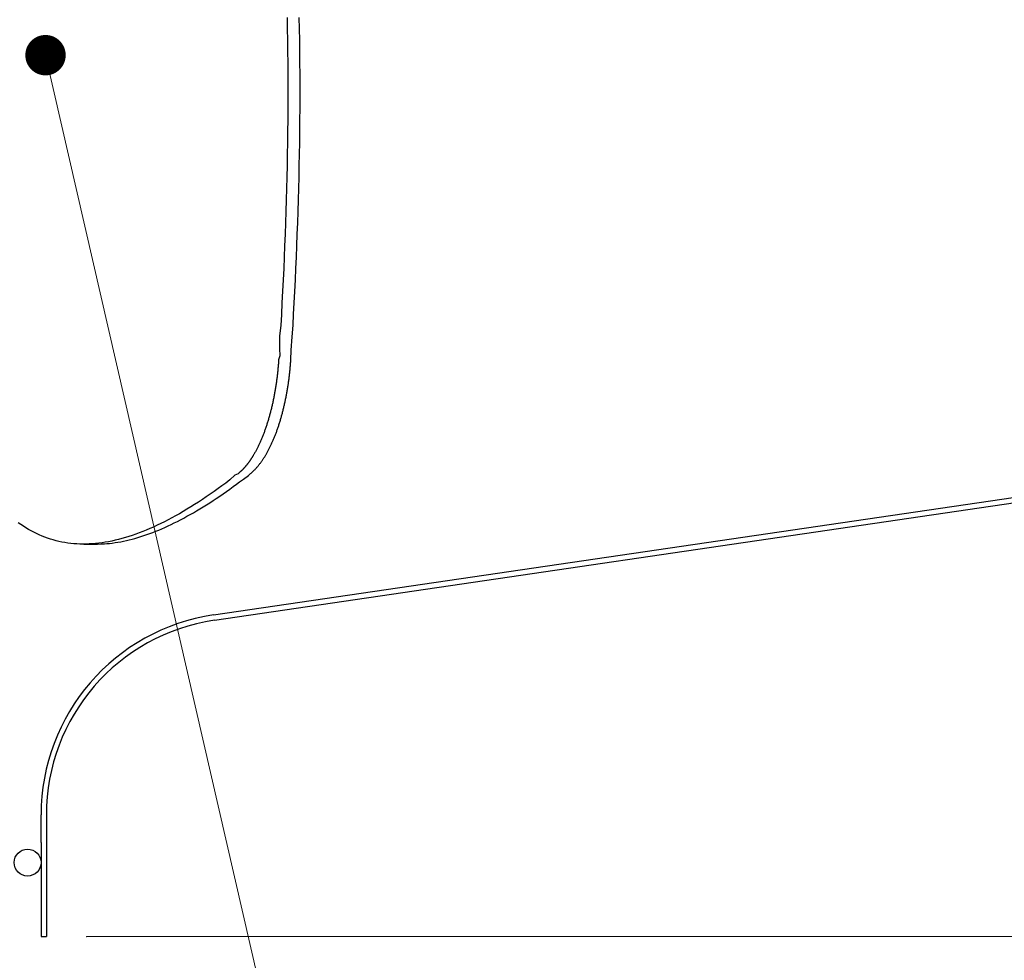
# Model space of a CAD drawing. Units: millimetres. Extents: x 18 to 412, y 10 to 292.
# Drawn here: x 238 to 262, y 137 to 160 of the extents above; entities that cross this region are included whole.
import ezdxf

# ---------------------------------------------------------------- set-up
doc = ezdxf.new("R2010")
doc.units = ezdxf.units.MM
doc.header["$LTSCALE"] = 4.826449
doc.layers.add('001', color=7, linetype='Continuous')
doc.styles.get("Standard").update_dxf_attribs({"font": 'TXT', "bigfont": 'BIGFONT'})
doc.dimstyles.get("Standard").update_dxf_attribs({"dimtxt": 3.2, "dimasz": 1.5, "dimexe": 1, "dimexo": 1, "dimgap": 1, "dimtad": 1, "dimdec": 1, "dimdsep": 46, "dimtxsty": 'Standard', "dimblk": 'ICAD_ARW2', "dimblk1": 'ICAD_ARW2', "dimblk2": 'ICAD_ARW2', "dimcen": 0.09, "dimadec": 1, "dimazin": 2, "dimtfac": 0.6, "dimtdec": 4, "dimtmove": 0, "dimatfit": 3, "dimfxl": 1, "dimtolj": 1, "dimtzin": 0, "dimarcsym": 0})

# ---------------------------------------------------------------- blocks, each defined once
blk = doc.blocks.new('A$C40A04-5')
at = {"layer": '001', "lineweight": 30}
blk.add_circle((237.899321, 139.11413), 0.333333, dxfattribs=at)
blk = doc.blocks.new('A$C3A882A51-6')
at = {"layer": '001', "lineweight": 30}
for p, q in [((242.505184, 145.242443), (266.565988, 148.780797)), ((242.524584, 145.110529), (266.575739, 148.647464)), ((238.232654, 139.61413), (238.232654, 140.295648)), ((238.365988, 140.295648), (238.365988, 137.280797)), ((238.232654, 139.61413), (238.232654, 137.280797)), ((238.232654, 137.280797), (238.365988, 137.280797))]:
    blk.add_line(p, q, dxfattribs=at)
for radius in [5, 4.866667]:
    blk.add_arc((243.232654, 140.295648), radius, 98.365886, 180, dxfattribs=at)
blk = doc.blocks.new('A$C464A0F98-12')
at = {"layer": '001', "lineweight": 30}
blk.add_line((239.289244, 146.996888), (239.595967, 146.996888), dxfattribs=at)
blk.add_line((239.289244, 146.996888), (239.595967, 146.996888), dxfattribs=at)
for points in [[(244.323367, 160.032986), (244.328934, 159.752384), (244.333549, 159.471172), (244.337212, 159.189945), (244.33994, 158.908195), (244.341738, 158.626437), (244.342618, 158.344242), (244.342589, 158.062046), (244.34166, 157.7795), (244.339843, 157.496958)], [(244.323367, 160.032986), (244.328934, 159.752384), (244.333549, 159.471172), (244.337212, 159.189945), (244.33994, 158.908195), (244.341738, 158.626437), (244.342618, 158.344242), (244.342589, 158.062046), (244.34166, 157.7795), (244.339843, 157.496958)], [(244.418115, 151.561694), (244.424974, 151.798173), (244.453226, 152.124297), (244.472784, 152.418155), (244.485747, 152.687984), (244.500213, 152.967027), (244.515572, 153.252568), (244.529657, 153.536066), (244.542598, 153.817863), (244.554973, 154.100524), (244.566722, 154.383681), (244.57768, 154.666805), (244.587843, 154.949833), (244.59724, 155.232954), (244.605857, 155.516134), (244.613668, 155.799258), (244.620663, 156.082395), (244.62683, 156.365411), (244.632158, 156.648447), (244.636635, 156.931339), (244.640251, 157.214243), (244.642997, 157.49693), (244.644863, 157.779624), (244.64584, 158.062013), (244.645917, 158.344404), (244.645086, 158.626402), (244.643335, 158.908396), (244.640658, 159.189909), (244.63704, 159.471413), (244.632479, 159.752349), (244.626955, 160.033267)], [(244.418115, 151.561694), (244.424974, 151.798173), (244.453226, 152.124297), (244.472784, 152.418155), (244.485747, 152.687984), (244.500213, 152.967027), (244.515572, 153.252568), (244.529657, 153.536066), (244.542598, 153.817863), (244.554973, 154.100524), (244.566722, 154.383681), (244.57768, 154.666805), (244.587843, 154.949833), (244.59724, 155.232954), (244.605857, 155.516134), (244.613668, 155.799258), (244.620663, 156.082395), (244.62683, 156.365411), (244.632158, 156.648447), (244.636635, 156.931339), (244.640251, 157.214243), (244.642997, 157.49693), (244.644863, 157.779624), (244.64584, 158.062013), (244.645917, 158.344404), (244.645086, 158.626402), (244.643335, 158.908396), (244.640658, 159.189909), (244.63704, 159.471413), (244.632479, 159.752349), (244.626955, 160.033267)], [(244.339843, 157.496958), (244.337144, 157.214153), (244.333577, 156.931359), (244.329147, 156.648391), (244.323868, 156.365436), (244.317747, 156.08235), (244.310797, 155.799289), (244.303026, 155.516146), (244.294464, 155.233004), (244.285124, 154.949829), (244.274969, 154.666767), (244.263999, 154.383914), (244.252415, 154.100767), (244.240288, 153.817359), (244.226905, 153.535189), (244.212096, 153.254933), (244.198539, 152.970221), (244.186974, 152.679751), (244.167421, 152.40605), (244.137271, 152.15559), (244.133652, 151.842861), (244.145502, 151.654862), (244.115808, 151.561694)], [(244.339843, 157.496958), (244.337144, 157.214153), (244.333577, 156.931359), (244.329147, 156.648391), (244.323868, 156.365436), (244.317747, 156.08235), (244.310797, 155.799289), (244.303026, 155.516146), (244.294464, 155.233004), (244.285124, 154.949829), (244.274969, 154.666767), (244.263999, 154.383914), (244.252415, 154.100767), (244.240288, 153.817359), (244.226905, 153.535189), (244.212096, 153.254933), (244.198539, 152.970221), (244.186974, 152.679751), (244.167421, 152.40605), (244.137271, 152.15559), (244.133652, 151.842861), (244.145502, 151.654862), (244.115808, 151.561694)], [(244.115808, 151.561694), (244.113108, 151.54003), (244.112258, 151.509564), (244.110614, 151.482452), (244.108364, 151.457692), (244.106224, 151.432204), (244.104133, 151.4061), (244.101916, 151.38037), (244.099574, 151.354813), (244.097172, 151.329351), (244.094693, 151.303853), (244.092139, 151.278538), (244.089497, 151.253243), (244.086788, 151.228122), (244.083995, 151.203006), (244.081136, 151.178081), (244.078193, 151.153166), (244.075188, 151.128451), (244.072099, 151.103746), (244.068951, 151.079252), (244.06572, 151.054769), (244.062418, 151.030393), (244.059031, 151.006029), (244.055555, 150.981632), (244.051994, 150.957248), (244.048343, 150.932844), (244.044608, 150.908452), (244.040785, 150.884053), (244.036877, 150.859667), (244.032882, 150.835287), (244.028801, 150.810921), (244.024634, 150.786572), (244.020381, 150.762238), (244.016044, 150.737935), (244.01162, 150.713647), (244.007114, 150.689402), (244.00252, 150.665174), (243.997844, 150.641001), (243.99308, 150.616845), (243.988237, 150.592757), (243.983304, 150.568688), (243.978293, 150.544699), (243.973192, 150.520729), (243.968015, 150.496851), (243.962747, 150.472994), (243.957404, 150.449242), (243.951969, 150.425511), (243.946463, 150.401896), (243.940863, 150.378302), (243.935195, 150.354836), (243.929434, 150.331391), (243.923608, 150.308084), (243.917689, 150.284799), (243.911707, 150.261661), (243.905632, 150.238548), (243.899497, 150.215591), (243.893269, 150.192659), (243.886985, 150.169894), (243.880606, 150.147154), (243.874174, 150.124591), (243.867648, 150.102056), (243.861072, 150.079706), (243.854401, 150.057385), (243.847684, 150.03526), (243.84087, 150.013164), (243.834015, 149.991273), (243.827062, 149.969414), (243.82007, 149.947769), (243.812981, 149.926157), (243.805856, 149.904769), (243.798633, 149.883415), (243.791378, 149.862292), (243.784023, 149.841203), (243.776639, 149.820349), (243.769157, 149.799532), (243.761649, 149.778956), (243.754042, 149.758417), (243.746415, 149.738128), (243.738689, 149.717876)], [(244.115808, 151.561694), (244.113108, 151.54003), (244.112258, 151.509564), (244.110614, 151.482452), (244.108364, 151.457692), (244.106224, 151.432204), (244.104133, 151.4061), (244.101916, 151.38037), (244.099574, 151.354813), (244.097172, 151.329351), (244.094693, 151.303853), (244.092139, 151.278538), (244.089497, 151.253243), (244.086788, 151.228122), (244.083995, 151.203006), (244.081136, 151.178081), (244.078193, 151.153166), (244.075188, 151.128451), (244.072099, 151.103746), (244.068951, 151.079252), (244.06572, 151.054769), (244.062418, 151.030393), (244.059031, 151.006029), (244.055555, 150.981632), (244.051994, 150.957248), (244.048343, 150.932844), (244.044608, 150.908452), (244.040785, 150.884053), (244.036877, 150.859667), (244.032882, 150.835287), (244.028801, 150.810921), (244.024634, 150.786572), (244.020381, 150.762238), (244.016044, 150.737935), (244.01162, 150.713647), (244.007114, 150.689402), (244.00252, 150.665174), (243.997844, 150.641001), (243.99308, 150.616845), (243.988237, 150.592757), (243.983304, 150.568688), (243.978293, 150.544699), (243.973192, 150.520729), (243.968015, 150.496851), (243.962747, 150.472994), (243.957404, 150.449242), (243.951969, 150.425511), (243.946463, 150.401896), (243.940863, 150.378302), (243.935195, 150.354836), (243.929434, 150.331391), (243.923608, 150.308084), (243.917689, 150.284799), (243.911707, 150.261661), (243.905632, 150.238548), (243.899497, 150.215591), (243.893269, 150.192659), (243.886985, 150.169894), (243.880606, 150.147154), (243.874174, 150.124591), (243.867648, 150.102056), (243.861072, 150.079706), (243.854401, 150.057385), (243.847684, 150.03526), (243.84087, 150.013164), (243.834015, 149.991273), (243.827062, 149.969414), (243.82007, 149.947769), (243.812981, 149.926157), (243.805856, 149.904769), (243.798633, 149.883415), (243.791378, 149.862292), (243.784023, 149.841203), (243.776639, 149.820349), (243.769157, 149.799532), (243.761649, 149.778956), (243.754042, 149.758417), (243.746415, 149.738128), (243.738689, 149.717876)], [(244.095952, 149.86935), (244.103086, 149.89022), (244.110125, 149.911122), (244.117131, 149.932244), (244.124043, 149.953397), (244.130919, 149.974761), (244.137701, 149.996155), (244.144443, 150.01775), (244.151093, 150.039374), (244.1577, 150.061191), (244.164214, 150.083035), (244.170683, 150.105063), (244.177059, 150.127117), (244.183387, 150.149346), (244.189623, 150.1716), (244.195807, 150.194018), (244.2019, 150.216462), (244.207938, 150.239061), (244.213886, 150.261683), (244.219775, 150.284452), (244.225574, 150.307244), (244.231311, 150.330171), (244.236959, 150.353122), (244.242543, 150.376199), (244.248037, 150.399297), (244.253464, 150.422513), (244.258802, 150.44575), (244.26407, 150.469094), (244.269248, 150.492458), (244.274355, 150.515918), (244.279374, 150.539398), (244.28432, 150.562962), (244.289178, 150.586544), (244.293961, 150.610199), (244.298658, 150.633871), (244.303278, 150.657605), (244.307813, 150.681354), (244.31227, 150.705154), (244.316642, 150.728968), (244.320934, 150.752821), (244.325143, 150.776688), (244.32927, 150.800581), (244.333314, 150.824488), (244.337276, 150.848408), (244.341155, 150.872342), (244.34495, 150.896278), (244.348663, 150.920227), (244.352291, 150.944165), (244.355837, 150.968116), (244.359297, 150.992044), (244.362676, 151.015984), (244.365969, 151.039899), (244.369181, 151.063825), (244.37233, 151.087893), (244.375398, 151.111972), (244.378409, 151.136252), (244.381339, 151.160541), (244.384209, 151.185021), (244.386998, 151.209512), (244.389726, 151.234185), (244.392368, 151.258861), (244.39494, 151.2837), (244.397441, 151.308568), (244.39989, 151.333626), (244.40221, 151.35861), (244.404396, 151.383631), (244.40667, 151.408966), (244.409108, 151.43486), (244.410812, 151.459613), (244.411543, 151.48291), (244.414629, 151.510529), (244.421003, 151.544216), (244.418115, 151.561694)], [(244.095952, 149.86935), (244.103086, 149.89022), (244.110125, 149.911122), (244.117131, 149.932244), (244.124043, 149.953397), (244.130919, 149.974761), (244.137701, 149.996155), (244.144443, 150.01775), (244.151093, 150.039374), (244.1577, 150.061191), (244.164214, 150.083035), (244.170683, 150.105063), (244.177059, 150.127117), (244.183387, 150.149346), (244.189623, 150.1716), (244.195807, 150.194018), (244.2019, 150.216462), (244.207938, 150.239061), (244.213886, 150.261683), (244.219775, 150.284452), (244.225574, 150.307244), (244.231311, 150.330171), (244.236959, 150.353122), (244.242543, 150.376199), (244.248037, 150.399297), (244.253464, 150.422513), (244.258802, 150.44575), (244.26407, 150.469094), (244.269248, 150.492458), (244.274355, 150.515918), (244.279374, 150.539398), (244.28432, 150.562962), (244.289178, 150.586544), (244.293961, 150.610199), (244.298658, 150.633871), (244.303278, 150.657605), (244.307813, 150.681354), (244.31227, 150.705154), (244.316642, 150.728968), (244.320934, 150.752821), (244.325143, 150.776688), (244.32927, 150.800581), (244.333314, 150.824488), (244.337276, 150.848408), (244.341155, 150.872342), (244.34495, 150.896278), (244.348663, 150.920227), (244.352291, 150.944165), (244.355837, 150.968116), (244.359297, 150.992044), (244.362676, 151.015984), (244.365969, 151.039899), (244.369181, 151.063825), (244.37233, 151.087893), (244.375398, 151.111972), (244.378409, 151.136252), (244.381339, 151.160541), (244.384209, 151.185021), (244.386998, 151.209512), (244.389726, 151.234185), (244.392368, 151.258861), (244.39494, 151.2837), (244.397441, 151.308568), (244.39989, 151.333626), (244.40221, 151.35861), (244.404396, 151.383631), (244.40667, 151.408966), (244.409108, 151.43486), (244.410812, 151.459613), (244.411543, 151.48291), (244.414629, 151.510529), (244.421003, 151.544216), (244.418115, 151.561694)], [(243.411679, 148.738927), (243.419259, 148.746386), (243.431901, 148.755142), (243.442711, 148.763716), (243.452004, 148.772091), (243.46185, 148.780825), (243.471979, 148.789764), (243.482004, 148.798911), (243.491819, 148.808146), (243.501704, 148.817625), (243.511515, 148.827218), (243.521343, 148.83704), (243.53106, 148.846962), (243.540804, 148.857113), (243.550447, 148.867361), (243.560108, 148.877833), (243.569667, 148.888398), (243.579241, 148.899182), (243.588714, 148.910055), (243.598196, 148.921142), (243.607579, 148.932314), (243.616966, 148.943695), (243.626254, 148.955157), (243.635543, 148.966823), (243.644733, 148.978568), (243.653919, 148.99051), (243.663007, 149.002527), (243.672087, 149.014737), (243.681069, 149.027019), (243.690086, 149.039554), (243.699006, 149.052158), (243.708005, 149.065081), (243.716906, 149.078071), (243.725882, 149.091378), (243.73476, 149.10475), (243.743706, 149.118438), (243.752556, 149.132189), (243.761469, 149.146255), (243.770285, 149.160382), (243.77916, 149.174821), (243.787937, 149.18932), (243.796768, 149.20413), (243.805502, 149.218998), (243.814284, 149.234175), (243.822969, 149.249409), (243.831698, 149.264949), (243.840329, 149.280545), (243.849, 149.296446), (243.857572, 149.3124), (243.866179, 149.328658), (243.874687, 149.344968), (243.883225, 149.361579), (243.891665, 149.37824), (243.900129, 149.395201), (243.908495, 149.412212), (243.916881, 149.429517), (243.925168, 149.446871), (243.933471, 149.464515), (243.941676, 149.482204), (243.949893, 149.500179), (243.958012, 149.518197), (243.966138, 149.536494), (243.974167, 149.554834), (243.982199, 149.573446), (243.990134, 149.5921), (243.998067, 149.611021), (244.005904, 149.629982), (244.013734, 149.649203), (244.021469, 149.668463), (244.029194, 149.687977), (244.036822, 149.707529), (244.044436, 149.727329), (244.051955, 149.747166), (244.059455, 149.767244), (244.066859, 149.787358), (244.074241, 149.807707), (244.081528, 149.828091), (244.088788, 149.848704), (244.095952, 149.86935)], [(243.411679, 148.738927), (243.419259, 148.746386), (243.431901, 148.755142), (243.442711, 148.763716), (243.452004, 148.772091), (243.46185, 148.780825), (243.471979, 148.789764), (243.482004, 148.798911), (243.491819, 148.808146), (243.501704, 148.817625), (243.511515, 148.827218), (243.521343, 148.83704), (243.53106, 148.846962), (243.540804, 148.857113), (243.550447, 148.867361), (243.560108, 148.877833), (243.569667, 148.888398), (243.579241, 148.899182), (243.588714, 148.910055), (243.598196, 148.921142), (243.607579, 148.932314), (243.616966, 148.943695), (243.626254, 148.955157), (243.635543, 148.966823), (243.644733, 148.978568), (243.653919, 148.99051), (243.663007, 149.002527), (243.672087, 149.014737), (243.681069, 149.027019), (243.690086, 149.039554), (243.699006, 149.052158), (243.708005, 149.065081), (243.716906, 149.078071), (243.725882, 149.091378), (243.73476, 149.10475), (243.743706, 149.118438), (243.752556, 149.132189), (243.761469, 149.146255), (243.770285, 149.160382), (243.77916, 149.174821), (243.787937, 149.18932), (243.796768, 149.20413), (243.805502, 149.218998), (243.814284, 149.234175), (243.822969, 149.249409), (243.831698, 149.264949), (243.840329, 149.280545), (243.849, 149.296446), (243.857572, 149.3124), (243.866179, 149.328658), (243.874687, 149.344968), (243.883225, 149.361579), (243.891665, 149.37824), (243.900129, 149.395201), (243.908495, 149.412212), (243.916881, 149.429517), (243.925168, 149.446871), (243.933471, 149.464515), (243.941676, 149.482204), (243.949893, 149.500179), (243.958012, 149.518197), (243.966138, 149.536494), (243.974167, 149.554834), (243.982199, 149.573446), (243.990134, 149.5921), (243.998067, 149.611021), (244.005904, 149.629982), (244.013734, 149.649203), (244.021469, 149.668463), (244.029194, 149.687977), (244.036822, 149.707529), (244.044436, 149.727329), (244.051955, 149.747166), (244.059455, 149.767244), (244.066859, 149.787358), (244.074241, 149.807707), (244.081528, 149.828091), (244.088788, 149.848704), (244.095952, 149.86935)], [(243.738689, 149.717876), (243.730946, 149.69788), (243.723104, 149.677922), (243.715251, 149.658227), (243.707297, 149.638573), (243.699336, 149.619187), (243.691275, 149.599842), (243.683212, 149.580773), (243.675048, 149.561747), (243.666886, 149.543003), (243.658623, 149.524302), (243.650367, 149.50589), (243.642009, 149.487524), (243.633663, 149.469452), (243.625214, 149.451428), (243.616782, 149.433704), (243.608247, 149.416029), (243.599733, 149.398661), (243.591116, 149.381343), (243.582525, 149.364331), (243.573832, 149.347376), (243.565169, 149.330737), (243.556404, 149.314138), (243.547674, 149.297833), (243.538844, 149.281637), (243.530057, 149.265828), (243.521161, 149.249883), (243.512304, 149.234002), (243.503366, 149.218884), (243.49451, 149.205019), (243.485469, 149.188651), (243.476377, 149.169232), (243.467481, 149.159191)], [(243.738689, 149.717876), (243.730946, 149.69788), (243.723104, 149.677922), (243.715251, 149.658227), (243.707297, 149.638573), (243.699336, 149.619187), (243.691275, 149.599842), (243.683212, 149.580773), (243.675048, 149.561747), (243.666886, 149.543003), (243.658623, 149.524302), (243.650367, 149.50589), (243.642009, 149.487524), (243.633663, 149.469452), (243.625214, 149.451428), (243.616782, 149.433704), (243.608247, 149.416029), (243.599733, 149.398661), (243.591116, 149.381343), (243.582525, 149.364331), (243.573832, 149.347376), (243.565169, 149.330737), (243.556404, 149.314138), (243.547674, 149.297833), (243.538844, 149.281637), (243.530057, 149.265828), (243.521161, 149.249883), (243.512304, 149.234002), (243.503366, 149.218884), (243.49451, 149.205019), (243.485469, 149.188651), (243.476377, 149.169232), (243.467481, 149.159191)], [(243.467481, 149.159191), (243.462774, 149.153945), (243.457883, 149.143846), (243.453067, 149.135632), (243.448264, 149.128723), (243.443465, 149.121433), (243.438626, 149.113822), (243.433811, 149.106428), (243.42897, 149.099143), (243.424148, 149.091918), (243.419297, 149.084688), (243.414468, 149.077559), (243.409611, 149.070456), (243.404775, 149.063444), (243.399911, 149.05645), (243.39507, 149.049549), (243.390201, 149.042668), (243.385355, 149.03588), (243.380481, 149.029112), (243.375621, 149.022423), (243.370732, 149.015755), (243.365841, 149.009143), (243.360921, 149.002553), (243.355998, 148.996018), (243.351047, 148.989506), (243.346094, 148.983051), (243.341112, 148.976618), (243.336129, 148.970244), (243.331117, 148.963892), (243.326105, 148.957599), (243.321063, 148.95133), (243.316022, 148.945121), (243.310952, 148.938936), (243.305883, 148.932811), (243.300785, 148.926711), (243.295688, 148.920673), (243.290563, 148.914659), (243.285439, 148.908709), (243.280286, 148.902783), (243.275137, 148.896921), (243.269958, 148.891086), (243.264782, 148.885314), (243.259577, 148.879569), (243.254377, 148.873889), (243.249147, 148.868237), (243.243923, 148.86265), (243.238668, 148.857091), (243.23342, 148.851599), (243.228141, 148.846136), (243.222869, 148.840739), (243.217568, 148.835372), (243.212273, 148.830073), (243.206949, 148.824804), (243.201633, 148.819603), (243.196286, 148.814434), (243.190949, 148.809333), (243.185581, 148.804265), (243.180222, 148.799265), (243.174833, 148.794299), (243.169456, 148.789405), (243.164046, 148.78454), (243.158644, 148.77974), (243.153219, 148.77499), (243.147814, 148.77033), (243.142354, 148.765652), (243.136871, 148.760972), (243.131453, 148.756528), (243.126172, 148.752426), (243.120516, 148.747619), (243.114406, 148.741887), (243.109545, 148.738927)], [(243.467481, 149.159191), (243.462774, 149.153945), (243.457883, 149.143846), (243.453067, 149.135632), (243.448264, 149.128723), (243.443465, 149.121433), (243.438626, 149.113822), (243.433811, 149.106428), (243.42897, 149.099143), (243.424148, 149.091918), (243.419297, 149.084688), (243.414468, 149.077559), (243.409611, 149.070456), (243.404775, 149.063444), (243.399911, 149.05645), (243.39507, 149.049549), (243.390201, 149.042668), (243.385355, 149.03588), (243.380481, 149.029112), (243.375621, 149.022423), (243.370732, 149.015755), (243.365841, 149.009143), (243.360921, 149.002553), (243.355998, 148.996018), (243.351047, 148.989506), (243.346094, 148.983051), (243.341112, 148.976618), (243.336129, 148.970244), (243.331117, 148.963892), (243.326105, 148.957599), (243.321063, 148.95133), (243.316022, 148.945121), (243.310952, 148.938936), (243.305883, 148.932811), (243.300785, 148.926711), (243.295688, 148.920673), (243.290563, 148.914659), (243.285439, 148.908709), (243.280286, 148.902783), (243.275137, 148.896921), (243.269958, 148.891086), (243.264782, 148.885314), (243.259577, 148.879569), (243.254377, 148.873889), (243.249147, 148.868237), (243.243923, 148.86265), (243.238668, 148.857091), (243.23342, 148.851599), (243.228141, 148.846136), (243.222869, 148.840739), (243.217568, 148.835372), (243.212273, 148.830073), (243.206949, 148.824804), (243.201633, 148.819603), (243.196286, 148.814434), (243.190949, 148.809333), (243.185581, 148.804265), (243.180222, 148.799265), (243.174833, 148.794299), (243.169456, 148.789405), (243.164046, 148.78454), (243.158644, 148.77974), (243.153219, 148.77499), (243.147814, 148.77033), (243.142354, 148.765652), (243.136871, 148.760972), (243.131453, 148.756528), (243.126172, 148.752426), (243.120516, 148.747619), (243.114406, 148.741887), (243.109545, 148.738927)], [(243.109545, 148.738927), (243.028891, 148.701716), (242.910456, 148.585868), (242.807152, 148.501712), (242.712901, 148.43903), (242.616498, 148.371039), (242.516963, 148.298551), (242.41983, 148.23041), (242.322721, 148.16457), (242.22689, 148.100599), (242.130256, 148.037223), (242.03525, 147.976386), (241.93965, 147.91665), (241.845641, 147.8593), (241.750981, 147.802987), (241.657976, 147.749117), (241.564333, 147.696373), (241.472377, 147.646069), (241.379784, 147.596946), (241.288916, 147.55027), (241.197416, 147.504844), (241.107674, 147.461863), (241.01731, 147.420204), (240.928724, 147.380983), (240.839535, 147.343153), (240.752113, 147.307723), (240.664116, 147.273748), (240.577866, 147.242125), (240.491074, 147.21202), (240.406001, 147.18422), (240.320427, 147.158002), (240.236536, 147.13404), (240.152192, 147.111727), (240.069489, 147.091619), (239.986388, 147.073225), (239.904878, 147.056988), (239.823035, 147.042529), (239.742723, 147.030181), (239.66215, 147.019672), (239.58304, 147.01123), (239.503751, 147.004685), (239.425849, 147.000169), (239.347858, 146.9976), (239.271168, 146.997029), (239.194489, 146.99845), (239.119017, 147.001846), (239.043662, 147.007266), (238.969394, 147.014647), (238.895356, 147.024062), (238.822269, 147.035413), (238.749524, 147.048783), (238.677606, 147.064078), (238.60614, 147.081366), (238.535378, 147.100579), (238.465176, 147.121745), (238.395561, 147.14485), (238.326606, 147.169856), (238.258128, 147.196825), (238.190403, 147.225635), (238.123053, 147.25644), (238.056541, 147.289016), (237.990311, 147.323628), (237.924993, 147.359934), (237.859873, 147.398323), (237.795731, 147.438325), (237.731715, 147.480461), (237.66873, 147.524124)], [(243.109545, 148.738927), (243.028891, 148.701716), (242.910456, 148.585868), (242.807152, 148.501712), (242.712901, 148.43903), (242.616498, 148.371039), (242.516963, 148.298551), (242.41983, 148.23041), (242.322721, 148.16457), (242.22689, 148.100599), (242.130256, 148.037223), (242.03525, 147.976386), (241.93965, 147.91665), (241.845641, 147.8593), (241.750981, 147.802987), (241.657976, 147.749117), (241.564333, 147.696373), (241.472377, 147.646069), (241.379784, 147.596946), (241.288916, 147.55027), (241.197416, 147.504844), (241.107674, 147.461863), (241.01731, 147.420204), (240.928724, 147.380983), (240.839535, 147.343153), (240.752113, 147.307723), (240.664116, 147.273748), (240.577866, 147.242125), (240.491074, 147.21202), (240.406001, 147.18422), (240.320427, 147.158002), (240.236536, 147.13404), (240.152192, 147.111727), (240.069489, 147.091619), (239.986388, 147.073225), (239.904878, 147.056988), (239.823035, 147.042529), (239.742723, 147.030181), (239.66215, 147.019672), (239.58304, 147.01123), (239.503751, 147.004685), (239.425849, 147.000169), (239.347858, 146.9976), (239.271168, 146.997029), (239.194489, 146.99845), (239.119017, 147.001846), (239.043662, 147.007266), (238.969394, 147.014647), (238.895356, 147.024062), (238.822269, 147.035413), (238.749524, 147.048783), (238.677606, 147.064078), (238.60614, 147.081366), (238.535378, 147.100579), (238.465176, 147.121745), (238.395561, 147.14485), (238.326606, 147.169856), (238.258128, 147.196825), (238.190403, 147.225635), (238.123053, 147.25644), (238.056541, 147.289016), (237.990311, 147.323628), (237.924993, 147.359934), (237.859873, 147.398323), (237.795731, 147.438325), (237.731715, 147.480461), (237.66873, 147.524124)], [(239.596041, 146.997024), (239.630656, 146.997789), (239.728204, 147.000026), (239.80389, 147.003724), (239.862207, 147.008824), (239.927822, 147.015422), (239.99804, 147.023398), (240.067619, 147.032894), (240.135691, 147.043729), (240.205362, 147.056112), (240.27515, 147.069797), (240.34597, 147.085058), (240.416405, 147.101583), (240.488072, 147.119714), (240.559446, 147.139067), (240.632034, 147.160058), (240.704262, 147.18223), (240.77774, 147.206072), (240.850841, 147.231054), (240.925209, 147.257736), (240.999172, 147.285517), (241.074421, 147.31503), (241.149246, 147.345602), (241.225368, 147.377935), (241.301049, 147.411287), (241.378032, 147.44642), (241.454563, 147.482526), (241.532379, 147.520416), (241.609737, 147.559233), (241.688361, 147.599835), (241.766521, 147.641321), (241.845925, 147.68459), (241.924865, 147.728703), (242.005024, 147.774594), (242.084716, 147.821291), (242.165599, 147.869758), (242.246024, 147.918997), (242.327626, 147.970005), (242.408737, 148.021735), (242.49095, 148.075199), (242.572806, 148.129417), (242.655924, 148.185447), (242.738177, 148.241956), (242.820939, 148.299915), (242.904802, 148.359263), (242.991923, 148.421375), (243.072627, 148.481253), (243.145909, 148.538784), (243.241604, 148.607836), (243.370617, 148.694014), (243.411679, 148.738927)], [(239.596041, 146.997024), (239.630656, 146.997789), (239.728204, 147.000026), (239.80389, 147.003724), (239.862207, 147.008824), (239.927822, 147.015422), (239.99804, 147.023398), (240.067619, 147.032894), (240.135691, 147.043729), (240.205362, 147.056112), (240.27515, 147.069797), (240.34597, 147.085058), (240.416405, 147.101583), (240.488072, 147.119714), (240.559446, 147.139067), (240.632034, 147.160058), (240.704262, 147.18223), (240.77774, 147.206072), (240.850841, 147.231054), (240.925209, 147.257736), (240.999172, 147.285517), (241.074421, 147.31503), (241.149246, 147.345602), (241.225368, 147.377935), (241.301049, 147.411287), (241.378032, 147.44642), (241.454563, 147.482526), (241.532379, 147.520416), (241.609737, 147.559233), (241.688361, 147.599835), (241.766521, 147.641321), (241.845925, 147.68459), (241.924865, 147.728703), (242.005024, 147.774594), (242.084716, 147.821291), (242.165599, 147.869758), (242.246024, 147.918997), (242.327626, 147.970005), (242.408737, 148.021735), (242.49095, 148.075199), (242.572806, 148.129417), (242.655924, 148.185447), (242.738177, 148.241956), (242.820939, 148.299915), (242.904802, 148.359263), (242.991923, 148.421375), (243.072627, 148.481253), (243.145909, 148.538784), (243.241604, 148.607836), (243.370617, 148.694014), (243.411679, 148.738927)]]:
    blk.add_lwpolyline(points, dxfattribs=at)
blk = doc.blocks.new('*D27')
at = {"layer": '001', "lineweight": 9}
for p, q in [((276.565988, 147.147464), (276.565988, 117.614129)), ((238.232654, 136.280797), (238.232654, 117.614129)), ((276.565988, 118.614129), (238.232654, 118.614129))]:
    blk.add_line(p, q, dxfattribs=at)
for points in [[(239.732654, 118.212205), (238.232654, 118.614129), (239.732654, 119.016053)], [(275.065988, 119.016053), (276.565988, 118.614129), (275.065988, 118.212205)]]:
    blk.add_lwpolyline(points, dxfattribs=at)
for p in [(276.565988, 147.147464), (238.232654, 136.280797), (238.232654, 118.614129)]:
    blk.add_point(p, dxfattribs=at)
at = {"layer": '001', "lineweight": 9, "insert": (257.399321, 121.214129), "char_height": 3.2, "attachment_point": 5}
blk.add_mtext('\\W0.716667;２３０', dxfattribs=at)
blk = doc.blocks.new('ICAD_ARW2')
at = {"color": 0, "linetype": 'Continuous', "lineweight": -2}
for p, q in [((-1, 0.258819), (0, 0)), ((0, 0), (-1, -0.258819)), ((0, 0), (-1, 0))]:
    blk.add_line(p, q, dxfattribs=at)
blk = doc.blocks.new('*D28')
at = {"layer": '001', "lineweight": 9}
for p, q in [((239.365988, 223.61413), (293.565988, 223.61413)), ((292.565988, 223.61413), (292.565988, 137.280797)), ((239.365988, 137.280797), (293.565988, 137.280797))]:
    blk.add_line(p, q, dxfattribs=at)
for points in [[(292.164064, 222.11413), (292.565988, 223.61413), (292.967912, 222.11413)], [(292.967912, 138.780797), (292.565988, 137.280797), (292.164064, 138.780797)]]:
    blk.add_lwpolyline(points, dxfattribs=at)
for p in [(239.365988, 223.61413), (239.365988, 137.280797), (292.565988, 137.280797)]:
    blk.add_point(p, dxfattribs=at)
at = {"layer": '001', "lineweight": 9, "insert": (289.965987, 180.447463), "char_height": 3.2, "attachment_point": 5, "rotation": 90.0000025}
blk.add_mtext('\\W0.737143;（%%c５１８）', dxfattribs=at)
blk = doc.blocks.new('*D31')
at = {"layer": '001', "lineweight": 9}
for p, q in [((194.232654, 174.447464), (194.232654, 109.614129)), ((276.565988, 147.147464), (276.565988, 109.614129)), ((194.232654, 110.614129), (276.565988, 110.614129))]:
    blk.add_line(p, q, dxfattribs=at)
for points in [[(195.732654, 110.212205), (194.232654, 110.614129), (195.732654, 111.016053)], [(275.065988, 111.016053), (276.565988, 110.614129), (275.065988, 110.212205)]]:
    blk.add_lwpolyline(points, dxfattribs=at)
for p in [(194.232654, 174.447464), (276.565988, 147.147464), (276.565988, 110.614129)]:
    blk.add_point(p, dxfattribs=at)
at = {"layer": '001', "lineweight": 9, "insert": (235.399321, 113.214129), "char_height": 3.2, "attachment_point": 5}
blk.add_mtext('\\W0.716667;（４９４）', dxfattribs=at)
blk = doc.blocks.new('*D34')
at = {"layer": '001', "lineweight": 9}
for p, q in [((219.065988, 142.11413), (219.065988, 117.614129)), ((238.232654, 136.280797), (238.232654, 117.614129)), ((219.065988, 118.614129), (238.232654, 118.614129))]:
    blk.add_line(p, q, dxfattribs=at)
for points in [[(220.565988, 118.212205), (219.065988, 118.614129), (220.565988, 119.016053)], [(236.732654, 119.016053), (238.232654, 118.614129), (236.732654, 118.212205)]]:
    blk.add_lwpolyline(points, dxfattribs=at)
for p in [(219.065988, 142.11413), (238.232654, 136.280797), (238.232654, 118.614129)]:
    blk.add_point(p, dxfattribs=at)
at = {"layer": '001', "lineweight": 9, "insert": (228.649321, 121.214129), "char_height": 3.2, "attachment_point": 5}
blk.add_mtext('\\W0.716667;１１５', dxfattribs=at)
blk = doc.blocks.new('DIM-28')
at = {"layer": '001', "lineweight": 9, "const_width": 0.5}
blk.add_lwpolyline([(238.594113, 159.099615, 1), (238.094113, 159.099615, 1)], format="xyb", close=True, dxfattribs=at)
at = {"layer": '001', "lineweight": 9}
blk.add_lwpolyline([(238.344113, 159.099615), (244.778457, 131.117699), (255.034457, 131.117699)], dxfattribs=at)

msp = doc.modelspace()

# ---------------------------------------------------------------- block references
at = {"layer": '001', "color": 0, "linetype": 'ByBlock', "lineweight": -2}
for name in ['A$C3A882A51-6', 'A$C40A04-5', 'A$C464A0F98-12', 'DIM-28']:
    msp.add_blockref(name, (0, 0), dxfattribs=at)

# ---------------------------------------------------------------- dimensions: what is measured, and where the dimension line sits
at = {"layer": '001', "lineweight": 9}
for base, p1, p2, angle, text, picture, middle in [((292.565988, 137.280797), (239.365988, 223.61413), (239.365988, 137.280797), 270, '\\W0.737143;（%%c５１８）', '*D28', (289.965987, 180.447463)), ((238.232654, 118.614129), (276.565988, 147.147464), (238.232654, 136.280797), 180, '\\W0.716667;２３０', '*D27', (257.399321, 121.214129))]:
    dim = msp.add_linear_dim(base=base, p1=p1, p2=p2, angle=angle, text=text, dimstyle='Standard', dxfattribs=at)
    dim.commit()
    dim.dimension.update_dxf_attribs({"geometry": picture, "text_midpoint": middle, "dimtype": 160})
for base, p1, p2, text, picture, middle in [((276.565988, 110.614129), (194.232654, 174.447464), (276.565988, 147.147464), '\\W0.716667;（４９４）', '*D31', (235.399321, 113.214129)), ((238.232654, 118.614129), (219.065988, 142.11413), (238.232654, 136.280797), '\\W0.716667;１１５', '*D34', (228.649321, 121.214129))]:
    dim = msp.add_linear_dim(base=base, p1=p1, p2=p2, text=text, dimstyle='Standard', dxfattribs=at)
    dim.commit()
    dim.dimension.update_dxf_attribs({"geometry": picture, "text_midpoint": middle, "dimtype": 160})

doc.saveas('drawing.dxf')
